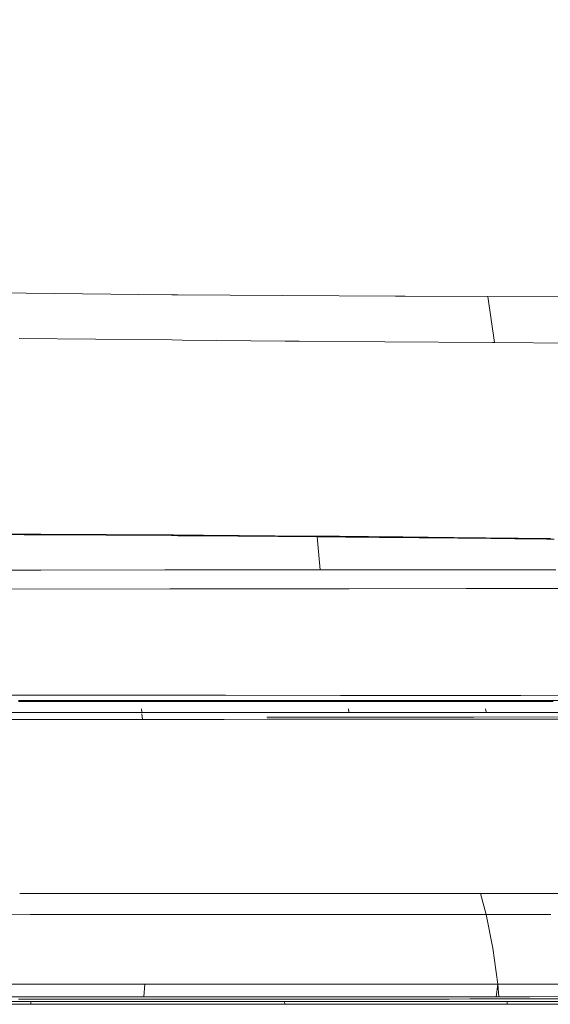
# Model space of a CAD drawing. Units: millimetres. Extents: x -1518 to 1525, y -306 to 3906.
# Drawn here: x 898 to 1025, y 1500 to 1735 of the extents above; entities that cross this region are included whole.
import ezdxf

# ---------------------------------------------------------------- set-up
doc = ezdxf.new("R2010")
doc.units = ezdxf.units.MM
doc.layers.add('1', color=7, linetype='Continuous', true_color=0xffffff)
doc.styles.add('blockfont', font='simplex.shx')
doc.dimstyles.get("Standard").update_dxf_attribs({"dimtxt": 0.18, "dimasz": 0.18, "dimexe": 0.18, "dimexo": 0.0625, "dimgap": 0.09, "dimtad": 0, "dimtih": 1, "dimtoh": 1, "dimdec": 4, "dimzin": 0, "dimdsep": 46, "dimtxsty": 'Standard', "dimcen": 0.09, "dimadec": 0, "dimazin": 0, "dimtfac": 1, "dimtdec": 4, "dimtofl": 0, "dimtmove": 0, "dimatfit": 3, "dimfxl": 1, "dimtolj": 1, "dimtzin": 0, "dimarcsym": 0})

# ---------------------------------------------------------------- blocks, each defined once
blk = doc.blocks.new('_U0')
at = {"layer": '1', "color": 18, "lineweight": 13}
for p, q in [((51.10005, 3636.279939), (26.10005, 3636.279939)), ((26.10005, 3636.279939), (26.10005, 3542.529939)), ((282.766717, 3636.279939), (257.766717, 3636.279939)), ((282.766717, 3542.529939), (282.766717, 3636.279939)), ((-1283.869565, 1583.73439), (-1283.869565, 3592.579939)), ((1283.869445, 1583.73439), (1283.869445, 3592.579939)), ((-1283.869565, 3589.404939), (-292.883283, 3589.404939)), ((1283.869445, 3589.404939), (284.354217, 3589.404939)), ((26.10005, 3542.529939), (51.10005, 3542.529939)), ((257.766717, 3542.529939), (282.766717, 3542.529939))]:
    blk.add_line(p, q, dxfattribs=at)
at = {"layer": '1', "color": 18, "lineweight": 70}
for points in [[(-1283.869565, 3589.404939), (-1233.869614, 3602.802399), (-1233.869515, 3576.00748)], [(1283.869445, 3589.404939), (1233.869495, 3576.00748), (1233.869396, 3602.802399)]]:
    blk.add_solid(points, dxfattribs=at)
at = {"layer": '1', "color": 18, "linetype": 'Continuous', "lineweight": 13, "char_height": 50, "attachment_point": 7, "line_spacing_factor": 0.903614, "style": 'blockfont'}
for s, insert in [('\\W1.3854;101.1', (-288.645783, 3550.509106)), ('\\W1.1591;2568', (50.62505, 3550.509106))]:
    blk.add_mtext(s, dxfattribs=dict(at, insert=insert))

msp = doc.modelspace()

# ---------------------------------------------------------------- linework, layer by layer
at = {"layer": '1', "color": 18, "linetype": 'Continuous', "lineweight": 13}
for p, q in [((862.722576, 1670.338161), (926.512063, 1669.62815)), ((934.390022, 1669.579477), (926.512063, 1669.62815)), ((935.811937, 1669.570692), (934.390028, 1669.579477)), ((960.889518, 1669.4156), (935.811937, 1669.570692)), ((987.825728, 1669.249146), (960.889518, 1669.4156)), ((990.192294, 1669.234521), (987.825732, 1669.249146)), ((1009.94581, 1669.156916), (990.192294, 1669.234521)), ((1032.463253, 1669.082768), (1009.94581, 1669.156916)), ((1011.547267, 1658.156283), (1009.94581, 1669.156916)), ((934.385968, 1658.780249), (897.91429, 1659.132488)), ((936.894238, 1658.756025), (934.385975, 1658.780249)), ((961.465061, 1658.518798), (936.894238, 1658.756025)), ((964.854538, 1658.486016), (961.465061, 1658.518798)), ((964.854538, 1658.486016), (985.284759, 1658.341765)), ((985.284767, 1658.341765), (1011.014402, 1658.160098)), ((1011.547267, 1658.156283), (1011.014402, 1658.160098)), ((1011.547267, 1658.156283), (1037.848651, 1657.973654)), ((870.059252, 1612.529285), (902.977288, 1612.391479)), ((899.118721, 1612.242944), (886.596739, 1612.300045)), ((899.118721, 1612.242944), (902.726471, 1612.224824)), ((902.726471, 1612.224824), (903.123736, 1612.222917)), ((903.106332, 1612.390883), (902.977288, 1612.391479)), ((903.106332, 1612.390883), (903.106511, 1612.390883)), ((903.106511, 1612.390883), (903.10657, 1612.390883)), ((934.368481, 1612.196185), (903.10657, 1612.390883)), ((903.123736, 1612.222917), (934.368421, 1612.03506)), ((934.368421, 1612.03506), (934.36844, 1612.03506)), ((934.368442, 1612.03506), (935.852584, 1612.026136)), ((934.368501, 1612.196185), (934.368482, 1612.196185)), ((934.804082, 1612.193472), (934.368502, 1612.196185)), ((934.804082, 1612.193472), (935.852644, 1612.186935)), ((935.852585, 1612.026136), (935.852597, 1612.026136)), ((935.852611, 1612.026136), (935.878038, 1612.025983)), ((935.852645, 1612.186935), (935.852658, 1612.186935)), ((935.85267, 1612.186935), (940.29761, 1612.159225)), ((936.156631, 1612.024076), (935.878038, 1612.025983)), ((940.297547, 1611.993852), (936.156631, 1612.024076)), ((940.297574, 1611.993852), (940.297552, 1611.993852)), ((950.219214, 1611.921437), (940.297575, 1611.993852)), ((940.297615, 1612.159225), (940.297635, 1612.159225)), ((940.297636, 1612.159225), (941.955686, 1612.148888)), ((941.955686, 1612.148888), (967.658818, 1611.937888)), ((950.359762, 1611.920364), (950.219214, 1611.921437)), ((969.143033, 1611.765034), (950.359762, 1611.920364)), ((967.658818, 1611.937888), (969.102204, 1611.924775)), ((969.102204, 1611.924775), (974.459723, 1611.874057)), ((969.122529, 1611.845262), (969.102204, 1611.924775)), ((969.143033, 1611.765034), (969.122529, 1611.845262)), ((969.865739, 1611.758358), (969.143033, 1611.765034)), ((969.869733, 1603.891499), (969.143033, 1611.765034)), ((970.758915, 1611.750133), (969.865739, 1611.758358)), ((970.758915, 1611.750133), (970.935464, 1611.748464)), ((970.935464, 1611.748464), (972.536504, 1611.733682)), ((972.727656, 1611.732371), (972.536504, 1611.733682)), ((972.727656, 1611.732371), (973.096728, 1611.729033)), ((973.096728, 1611.729033), (974.422987, 1611.716365)), ((974.422995, 1611.716365), (974.519491, 1611.715443)), ((974.459731, 1611.874057), (980.234087, 1611.819394)), ((974.519491, 1611.715443), (975.096881, 1611.710079)), ((975.902498, 1611.702807), (975.096881, 1611.710079)), ((976.311147, 1611.699231), (975.902498, 1611.702807)), ((976.311147, 1611.699231), (976.443172, 1611.6978)), ((976.57609, 1611.696727), (976.443172, 1611.6978)), ((976.57609, 1611.696727), (977.399111, 1611.689098)), ((978.043079, 1611.683257), (977.399111, 1611.689098)), ((978.302479, 1611.680872), (978.043079, 1611.683257)), ((978.302479, 1611.680872), (979.706049, 1611.668236)), ((979.706049, 1611.668236), (981.754661, 1611.64964)), ((981.364846, 1611.808426), (980.234087, 1611.819394)), ((989.60048, 1611.72653), (981.364846, 1611.808426)), ((981.754661, 1611.64964), (983.480215, 1611.634023)), ((983.480215, 1611.634023), (983.765841, 1611.631639)), ((983.765841, 1611.631639), (984.069705, 1611.62842)), ((988.554478, 1611.588724), (984.069705, 1611.62842)), ((988.554478, 1611.588724), (991.492331, 1611.563094)), ((989.60048, 1611.72653), (1001.793027, 1611.629374)), ((991.492331, 1611.563094), (991.554141, 1611.562378)), ((991.615832, 1611.562021), (991.554141, 1611.562378)), ((991.615832, 1611.562021), (992.007136, 1611.558444)), ((992.007136, 1611.558444), (993.4991, 1611.545093)), ((993.4991, 1611.545093), (994.017601, 1611.540444)), ((995.442212, 1611.527569), (994.017601, 1611.540444)), ((995.504856, 1611.52745), (995.442212, 1611.527569)), ((995.504856, 1611.52745), (996.983767, 1611.513503)), ((996.983767, 1611.513503), (997.671723, 1611.507185)), ((998.822629, 1611.496575), (997.671723, 1611.507185)), ((999.205887, 1611.493237), (998.822629, 1611.496575)), ((999.205887, 1611.493237), (999.576628, 1611.489422)), ((1000.097632, 1611.484416), (999.576628, 1611.489422)), ((1000.097632, 1611.484416), (1000.633717, 1611.47929)), ((1000.633717, 1611.47929), (1001.487494, 1611.471064)), ((1001.487494, 1611.471064), (1002.739429, 1611.458786)), ((1017.176092, 1611.444123), (1001.793027, 1611.629374)), ((1002.786636, 1611.458309), (1002.739429, 1611.458786)), ((1002.786636, 1611.458309), (1003.908575, 1611.446984)), ((1004.573286, 1611.440308), (1003.908575, 1611.446984)), ((1004.573286, 1611.440308), (1005.960643, 1611.425884)), ((1006.337583, 1611.421592), (1005.960643, 1611.425884)), ((1006.337583, 1611.421592), (1006.583393, 1611.419327)), ((1006.830633, 1611.416228), (1006.583393, 1611.419327)), ((1006.830633, 1611.416228), (1008.463085, 1611.398823)), ((1008.463085, 1611.398823), (1010.652959, 1611.374028)), ((1010.652959, 1611.374028), (1012.780845, 1611.349947)), ((1012.780845, 1611.349947), (1014.31936, 1611.331828)), ((1014.31936, 1611.331828), (1014.400184, 1611.331112)), ((1014.480531, 1611.33004), (1014.400184, 1611.331112)), ((1014.480531, 1611.33004), (1014.858425, 1611.325748)), ((1015.585124, 1611.317284), (1014.858425, 1611.325748)), ((1015.585124, 1611.317284), (1016.397655, 1611.307867)), ((1016.397655, 1611.307867), (1018.314064, 1611.285932)), ((1023.469865, 1611.378319), (1017.176092, 1611.444123)), ((1018.314064, 1611.285932), (1018.38249, 1611.285098)), ((1018.677413, 1611.28176), (1018.38249, 1611.285098)), ((1018.677413, 1611.28176), (1020.229995, 1611.263998)), ((1020.229995, 1611.263998), (1021.194875, 1611.25315)), ((1023.469865, 1611.378319), (1024.854362, 1611.363657)), ((1021.814048, 1611.246355), (1021.194875, 1611.25315)), ((1022.144973, 1611.242659), (1021.814048, 1611.246355)), ((1022.144973, 1611.242659), (1022.430837, 1611.23944)), ((1023.030937, 1611.232884), (1022.430837, 1611.23944)), ((1023.030937, 1611.232884), (1023.997486, 1611.222274)), ((1023.997486, 1611.222274), (1025.776327, 1611.203082)), ((837.002754, 1603.649147), (902.226508, 1603.812702)), ((902.226508, 1603.812702), (903.091431, 1603.813655)), ((932.715952, 1603.848226), (903.091431, 1603.813655)), ((932.715952, 1603.848226), (934.36535, 1603.850147)), ((934.365353, 1603.850147), (934.365371, 1603.850147)), ((934.365372, 1603.850147), (934.365609, 1603.850147)), ((934.36561, 1603.850147), (934.449525, 1603.850245)), ((934.449526, 1603.850245), (940.294541, 1603.857053)), ((940.294553, 1603.857053), (969.869733, 1603.891499)), ((969.869733, 1603.891499), (972.600154, 1603.891629)), ((972.600158, 1603.891629), (977.38421, 1603.891857)), ((977.38421, 1603.891857), (978.045702, 1603.891857)), ((982.344568, 1603.891857), (978.045702, 1603.891857)), ((982.344568, 1603.891857), (986.040473, 1603.891976)), ((986.040473, 1603.891976), (993.659556, 1603.89138)), ((993.659556, 1603.89138), (994.243443, 1603.891261)), ((994.243443, 1603.891261), (1001.906991, 1603.886969)), ((1001.906991, 1603.886969), (1002.153754, 1603.88685)), ((1002.153754, 1603.88685), (1009.456098, 1603.878148)), ((1009.456098, 1603.878148), (1010.221422, 1603.877075)), ((1010.221422, 1603.877075), (1018.005073, 1603.865392)), ((1018.17435, 1603.865154), (1018.005073, 1603.865392)), ((1024.359882, 1603.856809), (1018.17435, 1603.865154)), ((1024.359882, 1603.856809), (1026.129425, 1603.854902)), ((933.918059, 1599.294074), (894.490957, 1599.220283)), ((933.918059, 1599.294074), (934.363663, 1599.294808)), ((934.363663, 1599.294808), (934.641242, 1599.295266)), ((934.641242, 1599.295266), (935.847815, 1599.297097)), ((935.847843, 1599.297097), (971.542446, 1599.351287)), ((971.542448, 1599.351287), (974.452376, 1599.355705)), ((974.452376, 1599.355705), (976.013184, 1599.358089)), ((976.013184, 1599.358089), (976.821542, 1599.359162)), ((976.821542, 1599.359162), (1004.76402, 1599.394686)), ((1004.76402, 1599.394686), (1005.732238, 1599.395878)), ((1005.732238, 1599.395878), (1033.203542, 1599.422462)), ((900.364518, 1573.889143), (894.191086, 1573.886521)), ((900.496662, 1573.889143), (900.364518, 1573.889143)), ((917.574214, 1573.89114), (900.496662, 1573.889143)), ((923.274783, 1573.891807), (917.574232, 1573.89114)), ((924.156153, 1573.89191), (923.274785, 1573.891807)), ((925.985754, 1573.892124), (924.156156, 1573.89191)), ((925.985754, 1573.892124), (926.673591, 1573.892124)), ((934.966521, 1573.889798), (926.673591, 1573.892124)), ((935.460081, 1573.889659), (934.966523, 1573.889798)), ((936.449707, 1573.889382), (935.460116, 1573.889659)), ((937.943844, 1573.888981), (936.449707, 1573.889382)), ((947.260447, 1573.886485), (937.943871, 1573.888981)), ((974.704981, 1573.87913), (947.260456, 1573.886485)), ((974.704981, 1573.87913), (978.64157, 1573.878057)), ((978.769183, 1573.878057), (978.64157, 1573.878057)), ((978.769183, 1573.878057), (992.936492, 1573.877223)), ((1004.070461, 1573.876746), (992.936492, 1573.877223)), ((1004.809797, 1573.876865), (1004.070461, 1573.876746)), ((1004.809797, 1573.876865), (1016.224086, 1573.881633)), ((1017.796218, 1573.882706), (1016.224086, 1573.881633)), ((1030.395687, 1573.890693), (1017.796218, 1573.882706)), ((935.030206, 1572.674588), (897.775769, 1572.66999)), ((903.58448, 1572.42883), (897.781551, 1572.427042)), ((908.673167, 1572.429426), (903.58448, 1572.42883)), ((923.676312, 1572.431095), (908.673167, 1572.429426)), ((923.793674, 1572.431095), (923.676312, 1572.431095)), ((935.043111, 1572.428331), (923.793674, 1572.431095)), ((936.407685, 1572.674758), (935.030207, 1572.674588)), ((947.169048, 1572.425351), (935.043112, 1572.428331)), ((938.290954, 1572.674997), (936.407685, 1572.674758)), ((938.463628, 1572.674878), (938.290954, 1572.674997)), ((938.463628, 1572.674878), (947.184459, 1572.671724)), ((962.122917, 1572.421677), (947.169068, 1572.425351)), ((947.184478, 1572.671724), (966.483295, 1572.664745)), ((970.115185, 1572.420723), (962.122917, 1572.421677)), ((966.483295, 1572.664745), (968.735158, 1572.663791)), ((992.870331, 1572.656639), (968.735158, 1572.663791)), ((1012.138069, 1572.415717), (970.115185, 1572.420723)), ((992.870331, 1572.656639), (994.237363, 1572.656162)), ((994.988739, 1572.656162), (994.237363, 1572.656162)), ((1012.140214, 1572.661645), (994.988739, 1572.656162)), ((1017.232835, 1572.415121), (1012.138069, 1572.415717)), ((1020.921886, 1572.664506), (1012.140214, 1572.661645)), ((1025.50596, 1572.418578), (1017.232835, 1572.415121)), ((1022.821128, 1572.66546), (1020.921886, 1572.664506)), ((1022.821128, 1572.66546), (1034.066856, 1572.669632)), ((935.179899, 1569.81818), (880.658805, 1569.823153)), ((927.269736, 1569.981538), (927.205443, 1570.664294)), ((927.273209, 1569.495188), (927.399874, 1568.146594)), ((947.005903, 1569.817101), (935.1799, 1569.81818)), ((956.46292, 1569.816239), (947.005934, 1569.817101)), ((956.46292, 1569.816239), (991.209745, 1569.807417)), ((976.727188, 1569.934137), (976.634264, 1570.635207)), ((1006.443679, 1569.803483), (991.209745, 1569.807417)), ((1012.621343, 1569.801934), (1006.443679, 1569.803483)), ((1009.487808, 1569.929368), (1009.368837, 1570.624239)), ((1046.150386, 1569.806345), (1012.621343, 1569.801934)), ((892.606914, 1568.127282), (902.604342, 1568.134315)), ((902.604342, 1568.134315), (915.22938, 1568.141587)), ((927.399874, 1568.146594), (915.22938, 1568.141587)), ((930.409729, 1568.147309), (927.399874, 1568.146594)), ((930.409729, 1568.147309), (935.267397, 1568.148552)), ((935.267398, 1568.148552), (937.399149, 1568.149097)), ((937.399149, 1568.149097), (946.901653, 1568.150243)), ((946.90168, 1568.150243), (957.173765, 1568.151481)), ((957.114099, 1568.671476), (987.46115, 1568.680174)), ((976.938128, 1568.153985), (957.173765, 1568.151481)), ((976.938128, 1568.153985), (985.877693, 1568.156488)), ((985.877693, 1568.156488), (997.300386, 1568.16221)), ((987.46115, 1568.680174), (996.636689, 1568.687208)), ((996.636689, 1568.687208), (1006.603658, 1568.694837)), ((997.300386, 1568.16221), (998.683274, 1568.162925)), ((1009.741724, 1568.171747), (998.683274, 1568.162925)), ((1006.603658, 1568.694837), (1044.702947, 1568.723805)), ((1009.741724, 1568.171747), (1010.815322, 1568.17282)), ((1010.815322, 1568.17282), (1019.783914, 1568.182833)), ((1019.783914, 1568.182833), (1029.816806, 1568.195708)), ((898.467898, 1526.565917), (898.064792, 1526.565917)), ((898.467922, 1526.56587), (898.467918, 1526.56587)), ((899.052203, 1526.565797), (898.467922, 1526.56587)), ((929.444492, 1526.563532), (899.052203, 1526.565797)), ((929.444492, 1526.563532), (934.42886, 1526.563141)), ((934.428864, 1526.563141), (953.750908, 1526.561625)), ((953.751707, 1526.562623), (972.771168, 1526.561506)), ((972.771168, 1526.561506), (998.102307, 1526.56091)), ((998.102307, 1526.56091), (1008.198202, 1526.560671)), ((1029.554784, 1526.5292), (1008.198202, 1526.560671)), ((1009.501874, 1521.56163), (1008.198202, 1526.560671)), ((1009.501874, 1521.56163), (1008.198202, 1526.560671)), ((857.598357, 1521.569768), (900.530756, 1521.566637)), ((900.530756, 1521.566637), (900.992095, 1521.566517)), ((900.992095, 1521.566517), (941.367507, 1521.563656)), ((941.367507, 1521.563656), (955.592448, 1521.563233)), ((955.594599, 1521.562822), (945.731879, 1521.563527)), ((955.594599, 1521.562822), (982.423723, 1521.562107)), ((995.941937, 1521.561868), (982.423723, 1521.562107)), ((1009.501874, 1521.56163), (995.941937, 1521.561868)), ((1014.718235, 1521.560318), (1009.501874, 1521.56163)), ((1011.106431, 1513.473607), (1009.501874, 1521.56163)), ((1011.106431, 1513.473607), (1009.501874, 1521.56163)), ((1024.984062, 1521.541722), (1014.718235, 1521.560318)), ((1012.316644, 1504.872895), (1011.106431, 1513.473607)), ((1012.316644, 1504.872895), (1011.106431, 1513.473607)), ((911.724091, 1504.855491), (815.063743, 1504.898364)), ((913.369894, 1504.854776), (911.724091, 1504.855491)), ((913.894415, 1504.854537), (913.369894, 1504.854776)), ((913.908809, 1504.860305), (927.94013, 1504.855014)), ((927.710593, 1501.840092), (927.94013, 1504.855014)), ((982.480943, 1504.864193), (927.941336, 1504.856515)), ((994.621968, 1504.867734), (982.480943, 1504.864193)), ((994.624138, 1504.867054), (1012.316644, 1504.872895)), ((1012.316644, 1504.872895), (1011.893928, 1501.872398)), ((1012.316644, 1504.872895), (1027.062224, 1504.89603)), ((1012.522876, 1501.873113), (1012.316644, 1504.872895)), ((913.161516, 1501.838781), (817.082565, 1501.830937)), ((922.043332, 1500.737303), (881.208122, 1500.736095)), ((897.79079, 1501.324393), (905.298352, 1501.324989)), ((900.751456, 1500.736673), (900.762022, 1500.07341)), ((912.8052, 1501.325585), (905.298352, 1501.324989)), ((912.8052, 1501.325585), (922.147077, 1501.326588)), ((914.659023, 1501.8389), (913.161516, 1501.838781)), ((914.659023, 1501.8389), (922.237465, 1501.840004)), ((916.592128, 1501.839181), (922.237401, 1501.839644)), ((925.54003, 1500.737406), (922.043346, 1500.737303)), ((922.147091, 1501.326588), (922.795892, 1501.326658)), ((922.237416, 1501.839644), (927.710593, 1501.840092)), ((922.237479, 1501.840004), (927.706937, 1501.840801)), ((922.795892, 1501.326658), (930.300593, 1501.327611)), ((925.54003, 1500.737406), (942.432284, 1500.737883)), ((927.710593, 1501.840092), (953.859314, 1501.850327)), ((937.803984, 1501.328565), (930.300593, 1501.327611)), ((930.597413, 1501.841222), (953.935206, 1501.844622)), ((937.803984, 1501.328565), (947.790504, 1501.330234)), ((942.432284, 1500.737883), (949.182332, 1500.73824)), ((947.790504, 1501.330234), (953.692913, 1501.331187)), ((949.182332, 1500.73824), (953.403354, 1500.737883)), ((953.403354, 1500.737883), (989.546418, 1500.734426)), ((962.984324, 1501.332856), (953.692913, 1501.331187)), ((953.935206, 1501.844622), (961.438477, 1501.845695)), ((961.385727, 1500.080563), (961.368744, 1500.737121)), ((1011.893928, 1501.872398), (961.438477, 1501.845695)), ((978.16664, 1501.335837), (962.984324, 1501.332856)), ((978.16664, 1501.335837), (988.138199, 1501.337863)), ((988.138199, 1501.337863), (995.673954, 1501.339294)), ((989.546418, 1500.734426), (1008.146703, 1500.732757)), ((1000.654221, 1501.340247), (995.673954, 1501.339294)), ((1000.654221, 1501.340247), (1005.632579, 1501.341082)), ((1005.632579, 1501.341082), (1010.149035, 1501.341725)), ((1019.156158, 1500.726916), (1008.146703, 1500.732757)), ((1010.149035, 1501.341725), (1013.171375, 1501.342155)), ((1012.192142, 1501.872984), (1011.893928, 1501.872398)), ((1012.192142, 1501.872984), (1012.522876, 1501.873113)), ((1012.522876, 1501.873113), (1019.95939, 1501.889087)), ((1013.171375, 1501.342155), (1018.145502, 1501.342751)), ((1014.52297, 1500.096775), (1014.497195, 1500.729387)), ((1019.596994, 1501.342989), (1018.145502, 1501.342751)), ((1019.156158, 1500.726916), (1037.369907, 1500.71726)), ((1023.116767, 1501.343347), (1019.596994, 1501.342989)), ((1045.158803, 1501.943327), (1019.95939, 1501.889087)), ((1023.116767, 1501.343347), (1031.543434, 1501.344181)), ((875.341713, 1500.072337), (900.762022, 1500.07341)), ((900.762022, 1500.07341), (921.926761, 1500.075158)), ((921.926773, 1500.075158), (931.084812, 1500.075914)), ((931.610942, 1500.076033), (931.084812, 1500.075914)), ((931.610942, 1500.076033), (961.385727, 1500.080563)), ((961.385727, 1500.080563), (964.686871, 1500.081278)), ((970.978737, 1500.082709), (964.686871, 1500.081278)), ((987.94347, 1500.087119), (970.978737, 1500.082709)), ((988.142371, 1500.087119), (987.94347, 1500.087119)), ((1001.224875, 1500.091649), (988.142371, 1500.087119)), ((1001.224875, 1500.091649), (1001.589894, 1500.091769)), ((1014.52297, 1500.096775), (1001.589894, 1500.091769)), ((1014.52297, 1500.096775), (1033.872545, 1500.105597))]:
    msp.add_line(p, q, dxfattribs=at)

# ---------------------------------------------------------------- dimensions: what is measured, and where the dimension line sits
dim = msp.add_linear_dim(base=(-1283.869565, 3589.404939), p1=(1283.869445, 1582.14689), p2=(-1283.869565, 1582.14689), dimstyle='Standard', override={"dimtxt": 50, "dimasz": 50, "dimexe": 3.175, "dimexo": 1.5875, "dimgap": 1.5875, "dimtih": 1, "dimtoh": 1, "dimdec": 1, "dimlfac": 0.03937, "dimdsep": 46, "dimlunit": 2, "dimtxsty": 'blockfont', "dimsah": 1, "dimse1": 0, "dimse2": 0, "dimsd1": 0, "dimsd2": 0, "dimclrd": 18, "dimclre": 18, "dimclrt": 18, "dimtol": 0, "dimtm": -0.1, "dimtfac": 1, "dimtdec": 2, "dimtofl": 1, "dimtmove": 0, "dimlwd": 13, "dimlwe": 13}, dxfattribs=at)
dim.commit()
dim.dimension.update_dxf_attribs({"geometry": '_U0', "text_midpoint": (-15.202033, 3589.404939), "dimtype": 160})

doc.saveas('drawing.dxf')
